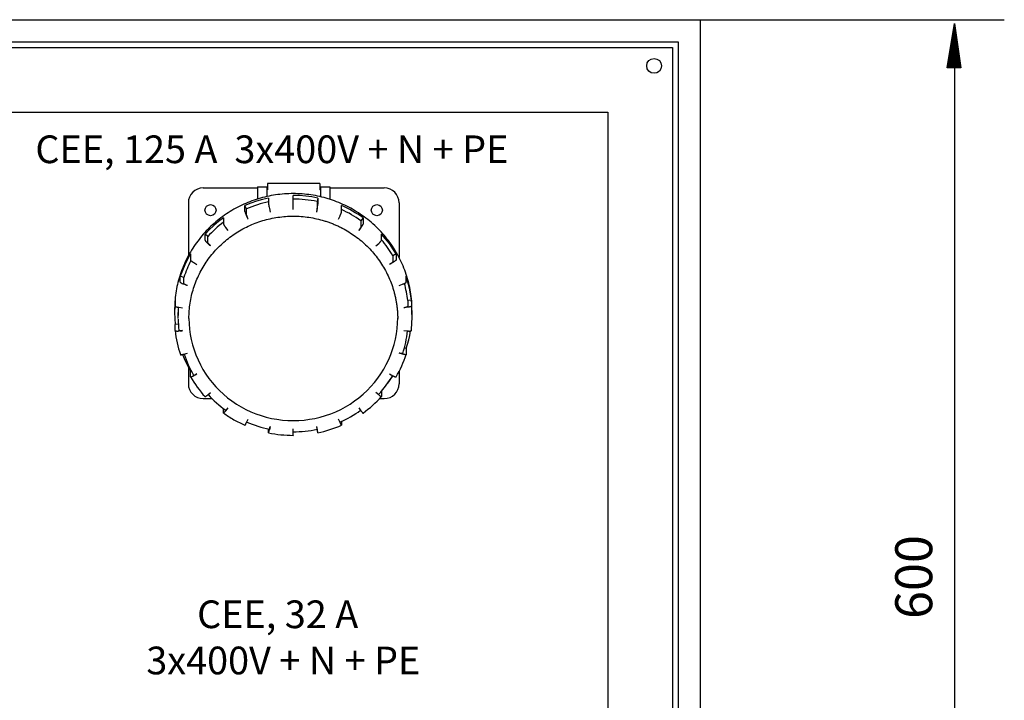
# Model space of a CAD drawing. Units: millimetres. Extents: x 457 to 8052, y -1868 to 1661.
# Drawn here: x 6358 to 6891, y -332 to 37 of the extents above; entities that cross this region are included whole.
import ezdxf

# ---------------------------------------------------------------- set-up
doc = ezdxf.new("R2010")
doc.units = ezdxf.units.MM
doc.layers.add('EPLAN108', color=5, linetype='Continuous', lineweight=35)
doc.styles.add('GOST A', font='GOST Common Italic.ttf')
doc.styles.get("Standard").update_dxf_attribs({"font": 'arial.ttf'})
pattern_1 = [(135, (5388.68337, 2209.8979), (-0.0883883476, -0.0883883476), [])]

msp = doc.modelspace()

# ---------------------------------------------------------------- hatches: boundary and pattern name
h = msp.add_hatch()
h.set_pattern_fill('ANSI31', color=0, angle=90)
h.set_pattern_definition(pattern_1)
h.paths.add_polyline_path([(6859.68, 10.9), (6863.68, 10.9), (6863.68, 34.9)])
h = msp.add_hatch()
h.set_pattern_fill('ANSI31', color=0, angle=90)
h.set_pattern_definition(pattern_1)
h.paths.add_polyline_path([(6863.68, 10.9), (6867.18, 10.9), (6863.68, 34.9)])

# ---------------------------------------------------------------- linework, layer by layer
at = {"color": 0}
for p, q in [((5925.21, 36.9), (6726.21, 36.9)), ((6489.68, 36.9), (6890.68, 36.9)), ((6726.21, 36.9), (6726.21, -563.1)), ((6863.68, 34.9), (6863.68, -563.1)), ((5937.21, 24.9), (6714.21, 24.9)), ((5940.21, 21.9), (6711.21, 21.9)), ((6711.21, 21.9), (6711.21, -548.1)), ((6714.21, 24.9), (6714.21, -551.1)), ((5975.21, -13.1), (6676.21, -13.1)), ((6676.21, -13.1), (6676.21, -513.1))]:
    msp.add_line(p, q, dxfattribs=at)
at = {"color": 0, "linetype": 'Continuous'}
for p, q in [((6520.38, -51.8), (6492.04, -51.8)), ((6492.04, -51.8), (6492.04, -55.18)), ((6520.38, -51.8), (6520.38, -55.18)), ((6457.21, -54.21), (6486.71, -54.21)), ((6486.71, -53.65), (6486.71, -60.16)), ((6486.71, -53.65), (6491.71, -53.65)), ((6491.71, -53.65), (6491.71, -58.83)), ((6491.71, -54.21), (6492.04, -54.21)), ((6491.71, -55.18), (6492.04, -55.18)), ((6505.98, -61.52), (6505.98, -58.25)), ((6509.34, -58.33), (6505.98, -58.25)), ((6512.69, -58.59), (6509.34, -58.33)), ((6516.03, -59.02), (6512.69, -58.59)), ((6520.38, -54.21), (6520.71, -54.21)), ((6520.71, -55.18), (6520.38, -55.18)), ((6520.71, -53.65), (6520.71, -58.94)), ((6520.71, -53.65), (6525.71, -53.65)), ((6525.71, -53.65), (6525.71, -60.31)), ((6525.71, -54.21), (6555.21, -54.21)), ((6449.21, -62.21), (6449.21, -90.88)), ((6482.95, -62.45), (6479.84, -63.72)), ((6479.84, -66.99), (6479.84, -63.72)), ((6480.66, -65.52), (6479.84, -63.72)), ((6486.12, -61.34), (6482.95, -62.45)), ((6489.35, -60.4), (6486.12, -61.34)), ((6492.62, -59.63), (6489.35, -60.4)), ((6492.62, -59.63), (6492.62, -62.9)), ((6505.98, -63.91), (6505.98, -61.52)), ((6505.98, -65.94), (6505.98, -63.91)), ((6519.33, -59.63), (6516.03, -59.02)), ((6519.33, -59.63), (6518.92, -61.56)), ((6518.92, -61.56), (6518.92, -64.88)), ((6519.33, -59.63), (6519.33, -62.9)), ((6532.11, -66.99), (6532.11, -63.72)), ((6533.64, -64.41), (6532.11, -63.72)), ((6563.21, -62.21), (6563.21, -91.77)), ((6480.66, -68.84), (6480.66, -65.52)), ((6481.49, -71.06), (6480.67, -69.21)), ((6493.04, -65.25), (6493.46, -67.23)), ((6518.91, -65.25), (6518.49, -67.23)), ((6530.47, -71.06), (6531.29, -69.21)), ((6535.15, -65.14), (6533.64, -64.41)), ((6536.63, -65.91), (6535.15, -65.14)), ((6538.1, -66.72), (6536.63, -65.91)), ((6539.55, -67.57), (6538.1, -66.72)), ((6540.97, -68.45), (6539.55, -67.57)), ((6542.37, -69.37), (6540.97, -68.45)), ((6462.98, -74.5), (6460.54, -76.78)), ((6465.54, -72.35), (6462.98, -74.5)), ((6468.21, -70.33), (6465.54, -72.35)), ((6468.21, -70.33), (6468.21, -73.6)), ((6543.74, -70.33), (6542.37, -69.37)), ((6543.74, -70.33), (6542.56, -71.93)), ((6542.56, -71.93), (6542.56, -75.25)), ((6543.74, -70.33), (6543.74, -73.6)), ((6460.54, -76.78), (6458.23, -79.18)), ((6458.23, -82.46), (6458.23, -79.18)), ((6459.72, -80.5), (6458.23, -79.18)), ((6469.4, -75.62), (6470.59, -77.26)), ((6542.55, -75.61), (6541.37, -77.26)), ((6553.72, -82.46), (6553.72, -79.18)), ((6555.91, -81.7), (6553.72, -79.18)), ((6459.72, -83.82), (6459.72, -80.5)), ((6461.23, -85.55), (6459.73, -84.18)), ((6550.72, -85.56), (6552.22, -84.18)), ((6557.96, -84.33), (6555.91, -81.7)), ((6559.86, -87.06), (6557.96, -84.33)), ((6450.33, -89.88), (6448.73, -92.79)), ((6450.33, -89.88), (6450.33, -93.16)), ((6561.62, -89.88), (6559.86, -87.06)), ((6561.62, -89.88), (6559.88, -90.87)), ((6561.62, -89.88), (6561.62, -93.16)), ((6447.28, -95.78), (6445.99, -98.84)), ((6448.73, -92.79), (6447.28, -95.78)), ((6452.09, -94.55), (6453.83, -95.58)), ((6559.86, -94.55), (6558.12, -95.58)), ((6559.88, -90.87), (6559.88, -94.19)), ((6445.99, -98.84), (6444.87, -101.97)), ((6444.87, -105.24), (6444.87, -101.97)), ((6446.78, -102.58), (6444.87, -101.97)), ((6446.78, -105.89), (6446.78, -102.58)), ((6448.71, -106.91), (6446.8, -106.25)), ((6563.24, -106.91), (6565.16, -106.25)), ((6567.08, -105.24), (6567.08, -101.97)), ((6568.04, -105.14), (6567.08, -101.97)), ((6568.82, -108.36), (6568.04, -105.14)), ((6569.44, -111.62), (6568.82, -108.36)), ((6569.87, -114.91), (6569.44, -111.62)), ((6442.08, -114.91), (6441.81, -118.21)), ((6442.08, -114.91), (6442.08, -118.18)), ((6569.87, -114.91), (6567.88, -115.11)), ((6567.88, -115.11), (6567.88, -118.43)), ((6569.87, -114.91), (6569.87, -118.18)), ((6441.81, -118.21), (6441.73, -121.52)), ((6441.73, -121.52), (6441.81, -124.83)), ((6443.73, -124.83), (6443.73, -121.52)), ((6444.09, -118.78), (6446.1, -119.03)), ((6567.86, -118.78), (6565.86, -119.03)), ((6570.23, -124.79), (6570.23, -120.52)), ((6441.81, -124.83), (6442.08, -128.13)), ((6449.47, -124.8), (6449.57, -127.69)), ((6449.57, -127.69), (6449.81, -130.58)), ((6562.17, -130.28), (6562.4, -127.38)), ((6562.4, -127.38), (6562.48, -124.47)), ((6443.82, -127.95), (6442.08, -128.13)), ((6442.08, -131.41), (6442.08, -128.13)), ((6446.1, -131.43), (6444.09, -131.6)), ((6449.81, -130.58), (6450.21, -133.45)), ((6561.25, -136.04), (6561.79, -133.17)), ((6561.79, -133.17), (6562.17, -130.28)), ((6565.86, -131.43), (6567.86, -131.6)), ((6568.96, -134), (6569.41, -131.6)), ((6450.21, -133.45), (6450.76, -136.3)), ((6450.76, -136.3), (6451.46, -139.11)), ((6560.56, -138.87), (6561.25, -136.04)), ((6567.8, -138.74), (6568.43, -136.38)), ((6568.43, -136.38), (6568.96, -134)), ((6446.8, -144.13), (6448.71, -143.55)), ((6451.46, -139.11), (6452.31, -141.88)), ((6452.31, -141.88), (6453.3, -144.61)), ((6558.73, -144.41), (6559.72, -141.66)), ((6559.72, -141.66), (6560.56, -138.87)), ((6565.16, -144.13), (6563.24, -143.55)), ((6567.08, -141.07), (6566.09, -140.75)), ((6567.08, -141.07), (6567.8, -138.74)), ((6567.08, -141.07), (6567.08, -144.35)), ((6446.04, -144.32), (6446.99, -146.59)), ((6446.99, -146.59), (6448.02, -148.82)), ((6448.02, -148.82), (6449.13, -151.01)), ((6453.3, -144.61), (6454.44, -147.28)), ((6454.44, -147.28), (6455.71, -149.89)), ((6556.32, -149.73), (6557.6, -147.1)), ((6557.6, -147.1), (6558.73, -144.41)), ((6449.13, -151.01), (6450.33, -153.16)), ((6449.21, -151.16), (6449.21, -160.21)), ((6450.66, -152.97), (6450.33, -153.16)), ((6450.33, -156.43), (6450.33, -153.16)), ((6455.71, -149.89), (6457.13, -152.44)), ((6457.13, -152.44), (6458.67, -154.9)), ((6553.37, -154.78), (6554.91, -152.29)), ((6554.91, -152.29), (6556.32, -149.73)), ((6563.21, -153.56), (6563.21, -160.21)), ((6453.83, -154.88), (6452.09, -155.83)), ((6458.67, -154.9), (6460.34, -157.28)), ((6460.34, -157.28), (6462.14, -159.58)), ((6462.14, -159.58), (6464.05, -161.78)), ((6547.97, -161.7), (6549.89, -159.49)), ((6549.89, -159.49), (6551.69, -157.18)), ((6551.69, -157.18), (6553.37, -154.78)), ((6556.88, -160.13), (6557.67, -159.09)), ((6557.67, -159.09), (6558.45, -158.03)), ((6558.12, -154.88), (6559.87, -155.83)), ((6558.45, -158.03), (6559.2, -156.96)), ((6559.2, -156.96), (6559.94, -155.87)), ((6459.73, -166.19), (6461.23, -164.91)), ((6464.05, -161.78), (6466.08, -163.87)), ((6466.08, -163.87), (6468.22, -165.87)), ((6543.79, -165.82), (6545.93, -163.82)), ((6545.93, -163.82), (6547.97, -161.7)), ((6552.22, -166.19), (6550.72, -164.91)), ((6553.72, -164.19), (6553.72, -167.13)), ((6457.21, -168.21), (6461.97, -168.21)), ((6468.22, -165.87), (6470.46, -167.75)), ((6470.46, -167.75), (6472.79, -169.51)), ((6472.79, -169.51), (6475.22, -171.15)), ((6536.75, -171.14), (6539.19, -169.49)), ((6539.19, -169.49), (6541.54, -167.71)), ((6541.54, -167.71), (6543.79, -165.82)), ((6552.23, -165.85), (6552.22, -165.88)), ((6552.74, -168.21), (6555.21, -168.21)), ((6468.21, -175.98), (6468.21, -173.59)), ((6470.59, -173.2), (6469.4, -174.77)), ((6475.22, -171.15), (6477.72, -172.66)), ((6477.72, -172.66), (6480.32, -174.05)), ((6480.32, -174.05), (6482.99, -175.3)), ((6482.99, -175.3), (6485.73, -176.42)), ((6526.23, -176.42), (6528.96, -175.3)), ((6528.96, -175.3), (6531.63, -174.05)), ((6531.63, -174.05), (6534.23, -172.66)), ((6534.23, -172.66), (6536.75, -171.14)), ((6541.37, -173.2), (6542.55, -174.77)), ((6480.67, -181.17), (6481.49, -179.4)), ((6485.73, -176.42), (6488.52, -177.39)), ((6488.52, -177.39), (6491.35, -178.22)), ((6491.35, -178.22), (6494.23, -178.9)), ((6494.23, -178.9), (6497.14, -179.43)), ((6497.14, -179.43), (6500.07, -179.81)), ((6500.07, -179.81), (6503.02, -180.04)), ((6503.02, -180.04), (6505.98, -180.12)), ((6505.98, -180.12), (6508.93, -180.04)), ((6508.93, -180.04), (6511.88, -179.81)), ((6511.88, -179.81), (6514.82, -179.43)), ((6514.82, -179.43), (6517.72, -178.9)), ((6517.72, -178.9), (6520.6, -178.22)), ((6520.6, -178.22), (6523.44, -177.39)), ((6523.44, -177.39), (6526.23, -176.42)), ((6531.29, -181.17), (6530.47, -179.4)), ((6531.29, -180.83), (6531.28, -180.87)), ((6532.11, -180.5), (6532.11, -182.6)), ((6492.62, -186.69), (6492.62, -184.74)), ((6493.46, -183.23), (6493.04, -185.13)), ((6505.98, -186.47), (6505.98, -184.53)), ((6518.49, -183.23), (6518.91, -185.13)), ((6505.98, -188.1), (6505.98, -186.47)), ((6505.98, -188.07), (6505.98, -188.1))]:
    msp.add_line(p, q, dxfattribs=at)
at = {"color": 0}
msp.add_lwpolyline([(6859.68, 10.9), (6863.68, 34.9), (6867.18, 10.9)], close=True, dxfattribs=at)
msp.add_circle((6701.21, 11.9), 4, dxfattribs=at)
at = {"color": 0, "linetype": 'Continuous'}
for centre in [(6461.21, -66.21), (6551.21, -66.21)]:
    msp.add_circle(centre, 3, dxfattribs=at)
for centre, radius, start, end in [((6457.21, -62.21), 8, 90, 180), ((6555.21, -62.21), 8, 0, 90), ((6505.92, -123.16), 62.93, 102.2067, 113.6695), ((6516.56, -59.82), 24.14, 187.3425, 193.0044), ((6505.98, -123.39), 63.17, 78.1801, 90.0009), ((6495.43, -59.83), 24.1, 346.9936, 352.6619), ((6506.21, -122.75), 62.48, 54.4243, 65.5126), ((6505.4, -122.28), 61.91, 126.9265, 137.555), ((6507, -121.88), 61.31, 30.3881, 40.3414), ((6504.51, -121.63), 60.79, 152.4543, 161.7361), ((6507.75, -121.53), 60.47, 6.094, 15.0165), ((6504.15, -121.52), 60.42, 177.3675, 181.5762), ((6504.38, -124.83), 60.64, 180.3561, 186.0797), ((6508.71, -124.84), 61.52, 353.8622, 359.7663), ((6504.15, -124.8), 62.42, 186.0879, 198.273), ((6507.61, -124.81), 60.61, 341.7415, 353.5718), ((6504.66, -124.68), 60.95, 198.5737, 210.3821), ((6507.32, -124.64), 62.93, 329.6192, 341.7278), ((6504.9, -124.49), 63.23, 210.373, 222.4513), ((6506.87, -124.42), 61.45, 317.5618, 329.3396), ((6457.21, -160.21), 8, 180, 270), ((6555.21, -160.21), 8, 270, 0), ((6505.49, -124.02), 62.02, 222.6708, 234.4172), ((6506.4, -123.86), 64.14, 305.5896, 317.5301), ((6506.15, -123.56), 62.57, 293.6772, 305.4006), ((6505.77, -123.53), 64.54, 234.4268, 240.3723), ((6505.87, -123.31), 64.78, 240.3856, 246.3173), ((6505.95, -123.17), 63, 246.4509, 258.173), ((6505.97, -122.93), 63.24, 270.0083, 281.8109), ((6527.22, -181.8), 8.84, 189.3391, 200.0408), ((6506.03, -123.16), 64.93, 281.8148, 293.6655), ((6505.99, -122.78), 65.32, 258.1925, 269.987)]:
    msp.add_arc(centre, radius, start, end, dxfattribs=at)
for points, knots in [([(6538.1, -65.73), (6535.26, -64.27), (6529.56, -61.35), (6520.31, -58.62), (6510.8, -57.19), (6501.16, -57.19), (6491.63, -58.6), (6482.42, -61.4), (6473.74, -65.52), (6465.78, -70.86), (6458.71, -77.32), (6452.7, -84.74), (6447.87, -92.96), (6444.37, -101.8), (6442.14, -111.05), (6441.87, -117.37), (6441.73, -120.52)], [0, 0, 0, 0, 9.57552, 19.16574, 28.765341, 38.368158, 47.967758, 57.557987, 67.133509, 76.690272, 86.225872, 95.739779, 105.233389, 114.709919, 124.174124, 133.631872, 133.631872, 133.631872, 133.631872]), ([(6479.84, -66.99), (6479.85, -67.03), (6479.87, -67.15), (6479.93, -67.35), (6480.02, -67.63), (6480.15, -67.97), (6480.31, -68.36), (6480.48, -68.78), (6480.6, -69.06), (6480.67, -69.21)], [0, 0, 0, 0, 0.128213, 0.344854, 0.643697, 1.0136, 1.437446, 1.895721, 2.370364, 2.370364, 2.370364, 2.370364]), ([(6480.66, -68.84), (6480.67, -68.88), (6480.68, -69), (6480.75, -69.2), (6480.84, -69.48), (6480.97, -69.82), (6481.12, -70.21), (6481.3, -70.63), (6481.42, -70.92), (6481.49, -71.06)], [0, 0, 0, 0, 0.130417, 0.349962, 0.648992, 1.016901, 1.439472, 1.898998, 2.377592, 2.377592, 2.377592, 2.377592]), ([(6518.92, -64.88), (6518.91, -64.92), (6518.91, -65.04), (6518.87, -65.26), (6518.82, -65.55), (6518.76, -65.91), (6518.68, -66.33), (6518.59, -66.77), (6518.53, -67.08), (6518.49, -67.23)], [0, 0, 0, 0, 0.131273, 0.353334, 0.656388, 1.029325, 1.455899, 1.916708, 2.392445, 2.392445, 2.392445, 2.392445]), ([(6531.29, -69.21), (6531.35, -69.06), (6531.47, -68.78), (6531.65, -68.36), (6531.8, -67.97), (6531.93, -67.63), (6532.02, -67.35), (6532.09, -67.15), (6532.1, -67.03), (6532.11, -66.99)], [0, 0, 0, 0, 0.474645, 0.932948, 1.356038, 1.724633, 2.022662, 2.239967, 2.368717, 2.368717, 2.368717, 2.368717]), ([(6570.19, -122.66), (6570.15, -119.4), (6570.08, -112.88), (6568.04, -103.26), (6564.62, -94.06), (6559.79, -85.49), (6553.67, -77.77), (6546.46, -70.98), (6540.89, -67.48), (6538.1, -65.73)], [0, 0, 0, 0, 9.761461, 19.528498, 29.307722, 39.104572, 48.92279, 58.764074, 68.627954, 68.627954, 68.627954, 68.627954]), ([(6449.47, -124.8), (6449.61, -122.03), (6449.88, -116.5), (6451.87, -108.39), (6454.97, -100.65), (6459.24, -93.46), (6464.53, -86.96), (6470.75, -81.32), (6477.75, -76.65), (6485.38, -73.06), (6493.46, -70.62), (6500.43, -69.6), (6506.05, -69.4), (6510.27, -69.56), (6514.46, -70.03), (6518.61, -70.81), (6522.01, -71.71), (6524.68, -72.57), (6526.65, -73.3), (6528.28, -73.96), (6529.56, -74.52), (6530.52, -74.96), (6531.46, -75.42), (6532.24, -75.83), (6532.86, -76.15), (6533.48, -76.47), (6533.94, -76.73), (6534.24, -76.91)], [0, 0, 0, 0, 8.294369, 16.59524, 24.905986, 33.233765, 41.579779, 49.945843, 58.331157, 66.733525, 75.149224, 83.573339, 87.789718, 92.006098, 96.22167, 100.435757, 104.647867, 106.753245, 108.857633, 110.961233, 112.013027, 113.064567, 114.115456, 115.165772, 115.691295, 116.217371, 117.267231, 117.267231, 117.267231, 117.267231]), ([(6468.21, -73.6), (6468.22, -73.65), (6468.24, -73.76), (6468.34, -73.95), (6468.47, -74.2), (6468.66, -74.51), (6468.88, -74.86), (6469.13, -75.24), (6469.31, -75.49), (6469.4, -75.62)], [0, 0, 0, 0, 0.124969, 0.335704, 0.630712, 0.998857, 1.421644, 1.875796, 2.349482, 2.349482, 2.349482, 2.349482]), ([(6543.74, -73.6), (6543.73, -73.65), (6543.71, -73.76), (6543.62, -73.94), (6543.48, -74.2), (6543.3, -74.51), (6543.07, -74.86), (6542.82, -75.23), (6542.64, -75.48), (6542.55, -75.61)], [0, 0, 0, 0, 0.124568, 0.335962, 0.62939, 0.994327, 1.414166, 1.869745, 2.343296, 2.343296, 2.343296, 2.343296]), ([(6534.24, -76.91), (6536.61, -78.39), (6541.33, -81.35), (6546.47, -86.12), (6550.14, -90.29), (6552.64, -93.62), (6554.89, -97.13), (6556.87, -100.78), (6558.56, -104.58), (6559.73, -107.83), (6560.52, -110.48), (6561.03, -112.49), (6561.47, -114.52), (6561.77, -116.22), (6561.97, -117.58), (6562.1, -118.61), (6562.21, -119.64), (6562.31, -120.67), (6562.38, -121.53), (6562.41, -122.22), (6562.42, -122.74), (6562.43, -123.17), (6562.46, -123.51), (6562.5, -123.86), (6562.56, -124.29), (6562.51, -124.64), (6562.48, -124.81)], [0, 0, 0, 0, 8.363585, 16.707918, 20.875641, 25.038559, 29.19689, 33.350927, 37.50104, 41.647766, 43.720419, 45.792329, 47.863668, 49.934868, 50.970304, 52.005201, 53.040241, 54.076672, 55.11245, 55.628812, 56.144334, 56.661821, 56.922678, 57.185552, 57.709026, 58.222291, 58.222291, 58.222291, 58.222291]), ([(6542.56, -75.25), (6542.55, -75.29), (6542.53, -75.4), (6542.43, -75.59), (6542.3, -75.84), (6542.11, -76.15), (6541.89, -76.5), (6541.64, -76.88), (6541.46, -77.13), (6541.37, -77.26)], [0, 0, 0, 0, 0.125942, 0.339518, 0.633825, 0.99908, 1.419744, 1.876936, 2.351748, 2.351748, 2.351748, 2.351748]), ([(6458.23, -82.45), (6458.24, -82.49), (6458.27, -82.6), (6458.39, -82.77), (6458.56, -82.99), (6458.79, -83.26), (6459.07, -83.55), (6459.39, -83.87), (6459.62, -84.08), (6459.73, -84.18)], [0, 0, 0, 0, 0.120838, 0.325622, 0.610734, 0.967723, 1.381945, 1.834518, 2.307256, 2.307256, 2.307256, 2.307256]), ([(6459.72, -83.82), (6459.73, -83.86), (6459.76, -83.96), (6459.88, -84.13), (6460.06, -84.36), (6460.29, -84.62), (6460.57, -84.92), (6460.89, -85.24), (6461.12, -85.45), (6461.23, -85.55)], [0, 0, 0, 0, 0.12091, 0.327258, 0.614889, 0.973244, 1.388768, 1.844029, 2.315953, 2.315953, 2.315953, 2.315953]), ([(6552.22, -84.18), (6552.34, -84.08), (6552.56, -83.87), (6552.88, -83.55), (6553.16, -83.26), (6553.39, -82.99), (6553.56, -82.77), (6553.68, -82.6), (6553.71, -82.49), (6553.72, -82.46)], [0, 0, 0, 0, 0.472976, 0.925989, 1.340217, 1.697018, 1.981704, 2.186535, 2.308255, 2.308255, 2.308255, 2.308255]), ([(6450.34, -93.16), (6450.35, -93.19), (6450.38, -93.29), (6450.52, -93.44), (6450.72, -93.62), (6450.99, -93.83), (6451.32, -94.06), (6451.69, -94.31), (6451.95, -94.47), (6452.09, -94.55)], [0, 0, 0, 0, 0.115842, 0.312273, 0.587598, 0.934696, 1.340997, 1.789154, 2.261426, 2.261426, 2.261426, 2.261426]), ([(6559.88, -94.19), (6559.87, -94.22), (6559.83, -94.32), (6559.69, -94.47), (6559.49, -94.65), (6559.22, -94.86), (6558.89, -95.1), (6558.52, -95.34), (6558.25, -95.5), (6558.12, -95.58)], [0, 0, 0, 0, 0.115659, 0.312873, 0.590481, 0.940988, 1.350227, 1.800144, 2.272485, 2.272485, 2.272485, 2.272485]), ([(6561.62, -93.16), (6561.61, -93.19), (6561.57, -93.29), (6561.43, -93.43), (6561.23, -93.62), (6560.96, -93.83), (6560.63, -94.07), (6560.26, -94.31), (6560, -94.47), (6559.86, -94.55)], [0, 0, 0, 0, 0.116093, 0.310963, 0.586804, 0.936503, 1.345117, 1.791981, 2.264918, 2.264918, 2.264918, 2.264918]), ([(6444.87, -105.24), (6444.88, -105.27), (6444.92, -105.37), (6445.08, -105.48), (6445.3, -105.62), (6445.6, -105.77), (6445.96, -105.94), (6446.36, -106.1), (6446.65, -106.2), (6446.8, -106.25)], [0, 0, 0, 0, 0.108374, 0.293077, 0.557745, 0.896789, 1.296845, 1.7402, 2.209246, 2.209246, 2.209246, 2.209246]), ([(6446.78, -105.89), (6446.79, -105.93), (6446.83, -106.02), (6446.99, -106.13), (6447.21, -106.28), (6447.51, -106.43), (6447.87, -106.59), (6448.28, -106.75), (6448.57, -106.86), (6448.71, -106.91)], [0, 0, 0, 0, 0.109701, 0.296507, 0.562252, 0.900696, 1.300176, 1.744646, 2.21763, 2.21763, 2.21763, 2.21763]), ([(6565.16, -106.25), (6565.31, -106.2), (6565.59, -106.1), (6566, -105.94), (6566.36, -105.77), (6566.66, -105.62), (6566.87, -105.48), (6567.03, -105.37), (6567.07, -105.28), (6567.08, -105.24)], [0, 0, 0, 0, 0.468883, 0.912025, 1.311705, 1.649808, 1.913822, 2.098635, 2.207575, 2.207575, 2.207575, 2.207575]), ([(6442.08, -118.18), (6442.09, -118.21), (6442.13, -118.3), (6442.3, -118.38), (6442.53, -118.47), (6442.84, -118.56), (6443.21, -118.65), (6443.64, -118.72), (6443.94, -118.76), (6444.09, -118.78)], [0, 0, 0, 0, 0.101004, 0.273817, 0.525441, 0.851708, 1.241607, 1.678698, 2.145991, 2.145991, 2.145991, 2.145991]), ([(6567.88, -118.43), (6567.86, -118.46), (6567.82, -118.54), (6567.65, -118.62), (6567.43, -118.72), (6567.11, -118.81), (6566.74, -118.89), (6566.31, -118.97), (6566.01, -119.01), (6565.86, -119.03)], [0, 0, 0, 0, 0.100835, 0.274281, 0.527854, 0.85706, 1.249421, 1.687861, 2.15489, 2.15489, 2.15489, 2.15489]), ([(6569.87, -118.18), (6569.86, -118.21), (6569.82, -118.3), (6569.65, -118.38), (6569.43, -118.47), (6569.11, -118.56), (6568.74, -118.65), (6568.31, -118.72), (6568.01, -118.76), (6567.86, -118.78)], [0, 0, 0, 0, 0.101165, 0.274233, 0.526111, 0.852548, 1.242544, 1.679775, 2.147371, 2.147371, 2.147371, 2.147371]), ([(6442.08, -131.41), (6442.09, -131.44), (6442.12, -131.49), (6442.2, -131.52), (6442.32, -131.57), (6442.53, -131.6), (6442.84, -131.63), (6443.22, -131.64), (6443.64, -131.63), (6443.94, -131.61), (6444.09, -131.6)], [0, 0, 0, 0, 0.091704, 0.161149, 0.25002, 0.487891, 0.803415, 1.18483, 1.615272, 2.077825, 2.077825, 2.077825, 2.077825]), ([(6444.08, -131.24), (6444.09, -131.27), (6444.11, -131.32), (6444.19, -131.36), (6444.32, -131.4), (6444.53, -131.44), (6444.84, -131.46), (6445.22, -131.47), (6445.64, -131.46), (6445.94, -131.44), (6446.1, -131.43)], [0, 0, 0, 0, 0.092696, 0.163058, 0.252873, 0.491688, 0.806428, 1.186975, 1.618207, 2.084435, 2.084435, 2.084435, 2.084435]), ([(6567.86, -131.6), (6568.02, -131.61), (6568.31, -131.63), (6568.74, -131.64), (6569.11, -131.63), (6569.42, -131.6), (6569.64, -131.57), (6569.76, -131.52), (6569.84, -131.49), (6569.86, -131.44), (6569.87, -131.41)], [0, 0, 0, 0, 0.462814, 0.893317, 1.27462, 1.589879, 1.827318, 1.915885, 1.985054, 2.076648, 2.076648, 2.076648, 2.076648]), ([(6565.17, -143.78), (6565.17, -143.79), (6565.16, -143.82), (6565.12, -143.85), (6565.06, -143.87), (6564.98, -143.88), (6564.88, -143.88), (6564.7, -143.88), (6564.44, -143.84), (6564.08, -143.77), (6563.67, -143.68), (6563.39, -143.6), (6563.24, -143.55)], [0, 0, 0, 0, 0.039405, 0.085777, 0.148207, 0.229981, 0.332048, 0.45451, 0.758104, 1.129942, 1.553785, 2.012839, 2.012839, 2.012839, 2.012839]), ([(6444.87, -144.35), (6444.87, -144.36), (6444.88, -144.39), (6444.92, -144.42), (6444.98, -144.44), (6445.07, -144.45), (6445.17, -144.45), (6445.34, -144.45), (6445.6, -144.41), (6445.96, -144.35), (6446.37, -144.25), (6446.65, -144.17), (6446.8, -144.13)], [0, 0, 0, 0, 0.039482, 0.085868, 0.148146, 0.229533, 0.330909, 0.452285, 0.753176, 1.122735, 1.545299, 2.004563, 2.004563, 2.004563, 2.004563]), ([(6567.08, -144.35), (6567.08, -144.36), (6567.07, -144.39), (6567.03, -144.42), (6566.97, -144.44), (6566.89, -144.45), (6566.79, -144.45), (6566.61, -144.45), (6566.35, -144.41), (6565.99, -144.35), (6565.59, -144.25), (6565.31, -144.17), (6565.16, -144.13)], [0, 0, 0, 0, 0.039595, 0.085591, 0.146983, 0.227538, 0.328451, 0.449775, 0.751887, 1.122569, 1.54303, 2.002119, 2.002119, 2.002119, 2.002119]), ([(6450.33, -156.43), (6450.34, -156.44), (6450.34, -156.47), (6450.38, -156.49), (6450.44, -156.5), (6450.51, -156.5), (6450.6, -156.48), (6450.76, -156.44), (6451, -156.35), (6451.33, -156.21), (6451.7, -156.04), (6451.95, -155.9), (6452.09, -155.83)], [0, 0, 0, 0, 0.036799, 0.07606, 0.129616, 0.202198, 0.29533, 0.409357, 0.698075, 1.057957, 1.472806, 1.926325, 1.926325, 1.926325, 1.926325]), ([(6452.07, -155.48), (6452.08, -155.5), (6452.08, -155.52), (6452.12, -155.55), (6452.18, -155.55), (6452.25, -155.55), (6452.34, -155.53), (6452.51, -155.49), (6452.75, -155.4), (6453.07, -155.26), (6453.44, -155.09), (6453.7, -154.95), (6453.83, -154.88)], [0, 0, 0, 0, 0.036517, 0.075966, 0.13017, 0.203756, 0.298227, 0.413684, 0.703761, 1.06474, 1.482102, 1.934757, 1.934757, 1.934757, 1.934757]), ([(6559.87, -155.83), (6560, -155.9), (6560.26, -156.04), (6560.62, -156.21), (6560.95, -156.35), (6561.19, -156.44), (6561.35, -156.48), (6561.44, -156.5), (6561.52, -156.5), (6561.57, -156.49), (6561.61, -156.47), (6561.62, -156.44), (6561.62, -156.43)], [0, 0, 0, 0, 0.452533, 0.866459, 1.226683, 1.516546, 1.631125, 1.724562, 1.797106, 1.85046, 1.889576, 1.9263, 1.9263, 1.9263, 1.9263]), ([(6458.23, -167.13), (6458.23, -167.14), (6458.23, -167.17), (6458.27, -167.19), (6458.32, -167.18), (6458.38, -167.16), (6458.46, -167.13), (6458.6, -167.06), (6458.81, -166.92), (6459.09, -166.72), (6459.4, -166.47), (6459.62, -166.29), (6459.73, -166.19)], [0, 0, 0, 0, 0.034291, 0.066575, 0.112228, 0.177222, 0.263129, 0.370343, 0.646957, 0.996956, 1.404252, 1.852661, 1.852661, 1.852661, 1.852661]), ([(6552.22, -166.19), (6552.33, -166.29), (6552.55, -166.47), (6552.87, -166.72), (6553.15, -166.92), (6553.35, -167.06), (6553.49, -167.13), (6553.57, -167.16), (6553.63, -167.18), (6553.68, -167.19), (6553.72, -167.17), (6553.72, -167.14), (6553.72, -167.13)], [0, 0, 0, 0, 0.449397, 0.857605, 1.207659, 1.483714, 1.590586, 1.676328, 1.741447, 1.787336, 1.819643, 1.853818, 1.853818, 1.853818, 1.853818]), ([(6468.21, -175.98), (6468.21, -176), (6468.21, -176.02), (6468.25, -176.03), (6468.28, -176.01), (6468.33, -175.99), (6468.4, -175.94), (6468.51, -175.84), (6468.67, -175.67), (6468.89, -175.41), (6469.14, -175.11), (6469.31, -174.88), (6469.4, -174.77)], [0, 0, 0, 0, 0.032003, 0.056602, 0.093694, 0.150838, 0.229625, 0.330367, 0.595834, 0.937006, 1.337826, 1.782229, 1.782229, 1.782229, 1.782229]), ([(6469.39, -174.43), (6469.39, -174.44), (6469.39, -174.46), (6469.43, -174.47), (6469.47, -174.46), (6469.51, -174.43), (6469.58, -174.38), (6469.65, -174.31), (6469.74, -174.22), (6469.88, -174.08), (6470.07, -173.85), (6470.32, -173.55), (6470.5, -173.32), (6470.59, -173.2)], [0, 0, 0, 0, 0.032265, 0.057088, 0.094809, 0.152763, 0.232289, 0.333401, 0.45573, 0.598561, 0.939243, 1.34123, 1.789825, 1.789825, 1.789825, 1.789825]), ([(6542.55, -174.77), (6542.64, -174.88), (6542.81, -175.11), (6543.07, -175.41), (6543.29, -175.67), (6543.45, -175.84), (6543.56, -175.94), (6543.62, -175.99), (6543.67, -176.01), (6543.71, -176.03), (6543.74, -176.01), (6543.74, -175.99), (6543.74, -175.98)], [0, 0, 0, 0, 0.444839, 0.845727, 1.18672, 1.451816, 1.552289, 1.630691, 1.687324, 1.723986, 1.748566, 1.780697, 1.780697, 1.780697, 1.780697]), ([(6479.84, -182.6), (6479.84, -182.61), (6479.84, -182.62), (6479.85, -182.64), (6479.87, -182.64), (6479.88, -182.63), (6479.9, -182.61), (6479.93, -182.58), (6479.97, -182.52), (6480.05, -182.4), (6480.16, -182.2), (6480.31, -181.91), (6480.49, -181.56), (6480.6, -181.31), (6480.67, -181.17)], [0, 0, 0, 0, 0.030269, 0.039279, 0.048214, 0.06059, 0.077866, 0.128675, 0.201798, 0.297107, 0.552411, 0.885259, 1.28057, 1.722904, 1.722904, 1.722904, 1.722904]), ([(6492.62, -186.69), (6492.62, -186.69), (6492.62, -186.7), (6492.62, -186.71), (6492.62, -186.72), (6492.63, -186.72), (6492.64, -186.71), (6492.64, -186.7), (6492.65, -186.68), (6492.66, -186.64), (6492.68, -186.58), (6492.72, -186.45), (6492.78, -186.24), (6492.86, -185.92), (6492.95, -185.54), (6493.01, -185.27), (6493.04, -185.13)], [0, 0, 0, 0, 0.017612, 0.029142, 0.0353, 0.039953, 0.048934, 0.06348, 0.083754, 0.109749, 0.17877, 0.270549, 0.520756, 0.850319, 1.243295, 1.682869, 1.682869, 1.682869, 1.682869]), ([(6493.04, -184.79), (6493.04, -184.8), (6493.04, -184.81), (6493.04, -184.82), (6493.04, -184.83), (6493.05, -184.83), (6493.05, -184.82), (6493.06, -184.8), (6493.07, -184.79), (6493.08, -184.75), (6493.1, -184.69), (6493.14, -184.56), (6493.2, -184.34), (6493.28, -184.03), (6493.37, -183.65), (6493.43, -183.37), (6493.46, -183.23)], [0, 0, 0, 0, 0.017739, 0.029371, 0.035591, 0.040269, 0.049321, 0.064017, 0.084538, 0.110892, 0.180915, 0.273613, 0.524505, 0.853944, 1.24756, 1.690747, 1.690747, 1.690747, 1.690747]), ([(6519.33, -186.69), (6519.33, -186.69), (6519.33, -186.7), (6519.33, -186.71), (6519.33, -186.72), (6519.32, -186.72), (6519.32, -186.71), (6519.31, -186.7), (6519.3, -186.68), (6519.29, -186.64), (6519.27, -186.58), (6519.23, -186.45), (6519.17, -186.24), (6519.09, -185.92), (6519.01, -185.54), (6518.95, -185.27), (6518.91, -185.13)], [0, 0, 0, 0, 0.017617, 0.029127, 0.035255, 0.039933, 0.048981, 0.063605, 0.08396, 0.110035, 0.179202, 0.271118, 0.521614, 0.851491, 1.244828, 1.684728, 1.684728, 1.684728, 1.684728]), ([(6532.11, -182.6), (6532.11, -182.61), (6532.11, -182.62), (6532.1, -182.64), (6532.08, -182.64), (6532.06, -182.62), (6532.03, -182.58), (6531.98, -182.52), (6531.91, -182.4), (6531.79, -182.2), (6531.64, -181.91), (6531.47, -181.56), (6531.35, -181.31), (6531.29, -181.17)], [0, 0, 0, 0, 0.030295, 0.039454, 0.048118, 0.076266, 0.1262, 0.199406, 0.29569, 0.555074, 0.891286, 1.283977, 1.723432, 1.723432, 1.723432, 1.723432])]:
    msp.add_open_spline(points, degree=3, knots=knots, dxfattribs=at)

# ---------------------------------------------------------------- texts
at = {"color": 0, "insert": (6831.68, -287.51), "char_height": 20, "attachment_point": 1, "rotation": 90}
msp.add_mtext_dynamic_manual_height_columns('600', width=18, gutter_width=1, heights=[0], dxfattribs=at)
at = {"layer": 'EPLAN108', "color": 0, "char_height": 15, "attachment_point": 7, "style": 'GOST A'}
for s, insert in [('      СЕЕ, 125 A  3x400V + N + PE', (6338.92, -45.45)), ('      СЕЕ, 32 A\\P 3x400V + N + PE', (6426.45, -322.16))]:
    msp.add_mtext(s, dxfattribs=dict(at, insert=insert))

doc.saveas('drawing.dxf')
